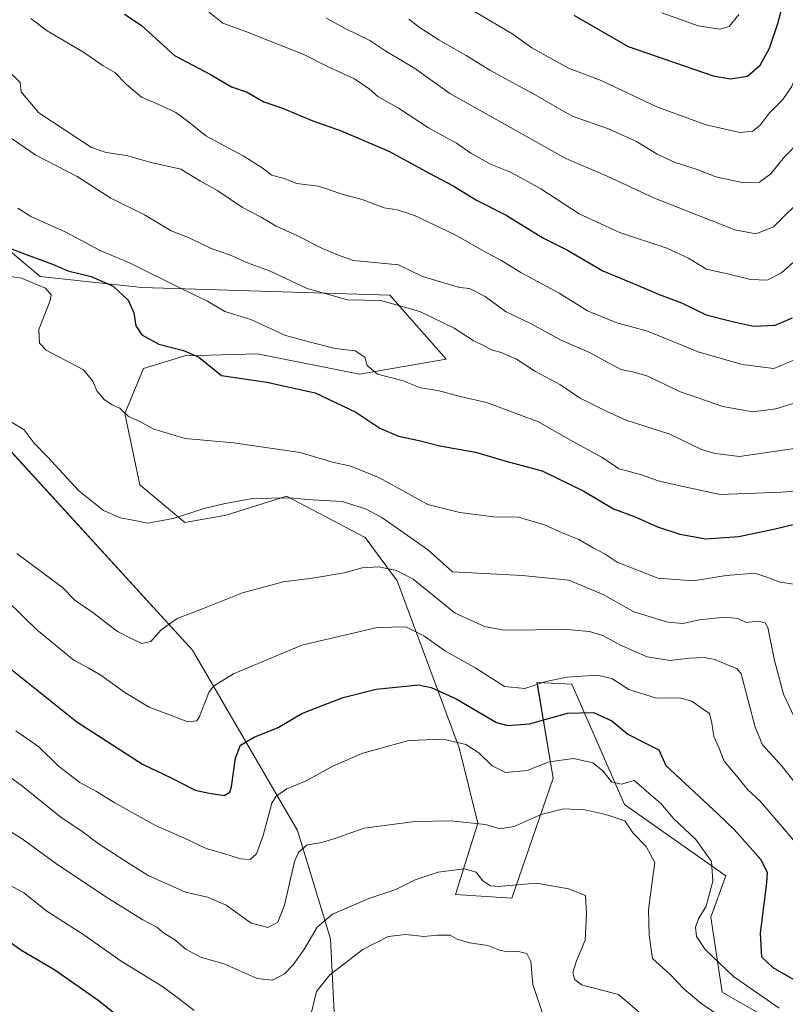
# Model space of a CAD drawing. Units: metres. Extents: x 631327 to 634783, y 4729680 to 4732059.
# Drawn here: x 633776 to 633970, y 4731439 to 4731688 of the extents above; entities that cross this region are included whole.
import ezdxf

# ---------------------------------------------------------------- set-up
doc = ezdxf.new("R2010")
doc.units = ezdxf.units.M
doc.header["$MEASUREMENT"] = 0
for name, color, linetype, lineweight in [('Arbolado forestal CxS', 92, 'Continuous', 0), ('Curva de nivel maestra', 36, 'Continuous', 30), ('Curva de nivel normal', 36, 'Continuous', 0), ('Matorral CxS', 135, 'Continuous', 0)]:
    doc.layers.add(name, color=color, linetype=linetype, lineweight=lineweight)

# ---------------------------------------------------------------- blocks, each defined once
blk = doc.blocks.new('*U152')
at = {"layer": 'Arbolado forestal CxS', "color": 92, "linetype": 'Continuous', "lineweight": 0}
for points in [[(633607.4881, 4731702.2225, 640.2857), (633654.1665, 4731681.7611, 644.326), (633660.8223, 4731667.4909, 643.1421), (633657.9691, 4731655.1241, 641.1177), (633688.3981, 4731653.2205, 644.4115), (633713.1221, 4731646.5613, 646.0949), (633724.5329, 4731636.0961, 645.2981), (633734.0415, 4731622.7769, 643.3943), (633734.0413, 4731609.4581, 640.6244), (633715.0227, 4731592.3347, 632.4066), (633691.2495, 4731579.9679, 621.8694), (633661.7707, 4731553.3305, 603.7299), (633657.0153, 4731534.3037, 597.0094), (633667.4751, 4731528.5957, 597.2889), (633680.7551, 4731523.2295, 598.5728), (633694.1013, 4731524.7903, 602.4595), (633714.0707, 4731541.9137, 614.3738), (633729.2849, 4731559.0375, 624.4417), (633754.0097, 4731581.8689, 636.7719), (633769.2237, 4731583.7717, 638.7496), (633819.6205, 4731528.5931, 631.7525), (633846.2455, 4731482.9291, 615.0573), (633854.5709, 4731455.5391, 606.5378), (633855.8725, 4731430.1741, 599.5085)], [(633980.3217, 4731426.7985, 626.1498), (633953.6971, 4731442.0197, 616.4827), (633950.8445, 4731461.0465, 621.6387), (633954.6487, 4731471.5115, 622.0138), (633928.9741, 4731489.5867, 616.0242), (633915.6627, 4731520.0299, 626.4883), (633912.4951, 4731520.1807, 626.856), (633906.8227, 4731520.4509, 628.0264), (633910.9073, 4731496.2471, 616.5986), (633900.4465, 4731465.8043, 607.3897), (633886.1835, 4731466.7555, 606.8303), (633891.8889, 4731484.8313, 614.5453), (633887.1353, 4731503.8575, 618.0058), (633871.4461, 4731546.1933, 633.2602), (633863.3635, 4731557.1325, 636.6093), (633843.3947, 4731567.5975, 639.002), (633828.1795, 4731562.8421, 638.8342), (633817.7193, 4731560.9389, 638.7133), (633806.3097, 4731570.4523, 641.2368), (633802.5061, 4731588.5281, 644.7301), (633807.2603, 4731599.9439, 647.324), (633817.6785, 4731603.1307, 649.0278), (633827.1849, 4731603.3881, 650.5946), (633836.0755, 4731603.6285, 651.2403), (633861.9385, 4731598.5163, 653.7284), (633883.8097, 4731602.3219, 656.8379), (633869.5459, 4731618.4939, 659.3719), (633806.7857, 4731620.3979, 651.812), (633781.1117, 4731623.2525, 645.1967), (633769.7009, 4731632.7665, 648.6715)]]:
    blk.add_polyline3d(points, dxfattribs=at)
blk = doc.blocks.new('*U176')
at = {"layer": 'Curva de nivel normal', "color": 36, "linetype": 'Continuous', "lineweight": 0}
for points in [[(633771.12, 4731470.38, 605), (633776.93, 4731467.15, 605), (633782.8, 4731462.58, 605), (633792.13, 4731456.55, 605), (633801.63, 4731449.89, 605), (633812.06, 4731443.5, 605), (633816.04, 4731440.56, 605), (633820.09, 4731437.36, 605)], [(633849.58, 4731436.29, 605), (633851.02, 4731442.2, 605), (633854.38, 4731446.41, 605), (633862.76, 4731452.88, 605), (633869.15, 4731456.13, 605), (633873.56, 4731456.62, 605), (633878.2, 4731456.1, 605), (633881.64, 4731456.49, 605), (633884.89, 4731456.43, 605), (633886.61, 4731455.46, 605), (633889.71, 4731454.55, 605), (633894.39, 4731453.88, 605), (633897.33, 4731452.66, 605), (633899.43, 4731452.27, 605), (633901.69, 4731452.45, 605), (633904.29, 4731451.8, 605), (633905.28, 4731449.78, 605), (633905.76, 4731443.94, 605), (633908.71, 4731435.21, 605)]]:
    blk.add_polyline3d(points, dxfattribs=at)
blk = doc.blocks.new('*U181')
at = {"layer": 'Curva de nivel normal', "color": 36, "linetype": 'Continuous', "lineweight": 0}
blk.add_polyline3d([(633775.16, 4731553.1, 635), (633786.71, 4731544.5, 635), (633789.97, 4731541.16, 635), (633794.38, 4731538.2, 635), (633800.64, 4731533.36, 635), (633804.3, 4731531.46, 635), (633806.8, 4731530.32, 635), (633809.1, 4731530.82, 635), (633811.69, 4731533.74, 635), (633815.74, 4731536.67, 635), (633822.21, 4731539.12, 635), (633832.28, 4731543.1, 635), (633842.55, 4731545.92, 635), (633850.04, 4731546.86, 635), (633858, 4731548.19, 635), (633862.59, 4731549.45, 635), (633866.8, 4731549.72, 635), (633871.3, 4731548.79, 635), (633875.51, 4731546.59, 635), (633886.13, 4731537.98, 635), (633893.51, 4731534.65, 635), (633898.46, 4731533.65, 635), (633914.36, 4731533.88, 635), (633920.14, 4731533.32, 635), (633923.5, 4731532.34, 635), (633927.78, 4731529.96, 635), (633934.72, 4731526.9, 635), (633940.5, 4731526.04, 635), (633945.32, 4731526.58, 635), (633949.24, 4731526.76, 635), (633951.82, 4731526.27, 635), (633955.16, 4731524.83, 635), (633957.4, 4731524, 635), (633958.46, 4731522.6, 635), (633962.06, 4731509.1, 635), (633963.91, 4731504.67, 635), (633968.84, 4731499.2, 635), (633977.5, 4731488.33, 635)], dxfattribs=at)
blk = doc.blocks.new('*U184')
at = {"layer": 'Curva de nivel normal', "color": 36, "linetype": 'Continuous', "lineweight": 0}
blk.add_polyline3d([(633770.77, 4731623.62, 645), (633776.38, 4731622.79, 645), (633782.42, 4731620.26, 645), (633783.91, 4731618.61, 645), (633783.65, 4731617.15, 645), (633780.74, 4731609.77, 645), (633780.9, 4731606.35, 645), (633782.62, 4731604.6, 645), (633792.04, 4731599.58, 645), (633794.45, 4731596.7, 645), (633795.42, 4731594.24, 645), (633797.34, 4731592, 645), (633799.32, 4731590.72, 645), (633801.24, 4731589.89, 645), (633803.44, 4731587.8, 645), (633805.94, 4731586.66, 645), (633809.82, 4731584.54, 645), (633817.82, 4731582.25, 645), (633830.02, 4731581.09, 645), (633846.92, 4731578.64, 645), (633855.08, 4731576.22, 645), (633859.74, 4731575.22, 645), (633866.97, 4731572.28, 645), (633879.16, 4731565.52, 645), (633887.3, 4731563.49, 645), (633895.89, 4731562.42, 645), (633902.15, 4731562.27, 645), (633908.73, 4731560.36, 645), (633913.19, 4731558.31, 645), (633917.44, 4731556.62, 645), (633921.02, 4731554.54, 645), (633924.09, 4731552.94, 645), (633927.09, 4731550.88, 645), (633937.36, 4731546.82, 645), (633946.32, 4731546.17, 645), (633954.69, 4731547.53, 645), (633961.91, 4731548.09, 645), (633964.7, 4731547.22, 645), (633968.36, 4731545.87, 645), (633971.85, 4731545.37, 645)], dxfattribs=at)
blk = doc.blocks.new('*U185')
at = {"layer": 'Curva de nivel normal', "color": 36, "linetype": 'Continuous', "lineweight": 0}
blk.add_polyline3d([(633778.71, 4731688.57, 670), (633782.85, 4731685.38, 670), (633792.28, 4731679.81, 670), (633797, 4731676.53, 670), (633799.99, 4731674.85, 670), (633802.94, 4731671.81, 670), (633806.74, 4731668.6, 670), (633810.56, 4731666.99, 670), (633815.45, 4731664.73, 670), (633818.67, 4731662.38, 670), (633823.04, 4731658.8, 670), (633832.47, 4731653.74, 670), (633837.3, 4731650.7, 670), (633839.71, 4731648.87, 670), (633842.84, 4731648.01, 670), (633846.02, 4731646.76, 670), (633851.56, 4731646.08, 670), (633857.78, 4731643.98, 670), (633862.56, 4731642.76, 670), (633868.14, 4731640.62, 670), (633871.46, 4731640.14, 670), (633875.86, 4731638.68, 670), (633885.98, 4731633.84, 670), (633894.14, 4731629.2, 670), (633897.71, 4731627.4, 670), (633902.76, 4731624.26, 670), (633912.42, 4731618.97, 670), (633919.57, 4731614.5, 670), (633927.04, 4731611.48, 670), (633934.75, 4731609.38, 670), (633947.6, 4731604.12, 670), (633958.73, 4731600.91, 670), (633966.74, 4731599.92, 670), (633974.75, 4731603.34, 670)], dxfattribs=at)
blk = doc.blocks.new('*U186')
at = {"layer": 'Curva de nivel normal', "color": 36, "linetype": 'Continuous', "lineweight": 0}
blk.add_polyline3d([(633773.47, 4731658.41, 660), (633780.03, 4731653.91, 660), (633790.48, 4731648.51, 660), (633799.01, 4731643.02, 660), (633807.49, 4731638.8, 660), (633814.22, 4731634.75, 660), (633818.84, 4731633.03, 660), (633824.38, 4731630.28, 660), (633829.28, 4731628.59, 660), (633833.55, 4731626.71, 660), (633839.16, 4731624.66, 660), (633848.64, 4731620.16, 660), (633858.83, 4731617.35, 660), (633867.32, 4731617.17, 660), (633877.17, 4731614.36, 660), (633885.9, 4731610.15, 660), (633890.69, 4731607.04, 660), (633893.32, 4731605.79, 660), (633895.32, 4731604.67, 660), (633897.75, 4731604.01, 660), (633901.62, 4731602.3, 660), (633906.48, 4731599.16, 660), (633912.73, 4731595.82, 660), (633917.61, 4731592.5, 660), (633924.3, 4731589.16, 660), (633929.42, 4731586.82, 660), (633940.43, 4731583.27, 660), (633948.48, 4731579.46, 660), (633951.9, 4731578.41, 660), (633958.08, 4731577.65, 660), (633972.59, 4731579.77, 660)], dxfattribs=at)
blk = doc.blocks.new('*U192')
at = {"layer": 'Curva de nivel normal', "color": 36, "linetype": 'Continuous', "lineweight": 0}
blk.add_polyline3d([(633773.45, 4731586.62, 640), (633777.08, 4731584.37, 640), (633779.54, 4731581.06, 640), (633783.04, 4731577.46, 640), (633790.82, 4731569.08, 640), (633797.08, 4731563.95, 640), (633801.41, 4731562.14, 640), (633805.08, 4731561.48, 640), (633808.24, 4731560.74, 640), (633814.72, 4731561.93, 640), (633822.57, 4731564.53, 640), (633827.87, 4731565.72, 640), (633834.91, 4731567.02, 640), (633844.18, 4731567.15, 640), (633850.02, 4731566.65, 640), (633857.52, 4731566.3, 640), (633863.45, 4731564.42, 640), (633867.59, 4731562.17, 640), (633879.15, 4731554.08, 640), (633885.41, 4731548.48, 640), (633903.03, 4731547.56, 640), (633914.87, 4731546.38, 640), (633923.57, 4731542.75, 640), (633931.35, 4731538.31, 640), (633939.97, 4731535.71, 640), (633943.71, 4731535.38, 640), (633947.92, 4731536.29, 640), (633954.43, 4731537, 640), (633957.62, 4731536.66, 640), (633959.74, 4731535.66, 640), (633962.81, 4731535.99, 640), (633964.56, 4731535.56, 640), (633965.24, 4731534.34, 640), (633966.94, 4731526.04, 640), (633969.19, 4731517.45, 640), (633971.86, 4731511.72, 640)], dxfattribs=at)
blk = doc.blocks.new('*U199')
at = {"layer": 'Curva de nivel normal', "color": 36, "linetype": 'Continuous', "lineweight": 0}
blk.add_polyline3d([(633773.44, 4731482.83, 610), (633776.51, 4731480.87, 610), (633784.98, 4731474.71, 610), (633797.68, 4731466.2, 610), (633807.06, 4731460.32, 610), (633810.65, 4731458.47, 610), (633812.3, 4731457.04, 610), (633815.2, 4731455.3, 610), (633817.95, 4731452.94, 610), (633821.68, 4731450.86, 610), (633827.68, 4731449.2, 610), (633836.02, 4731445.53, 610), (633839.9, 4731445.11, 610), (633842.9, 4731446.64, 610), (633845.15, 4731448.92, 610), (633848, 4731453.03, 610), (633851.16, 4731458.48, 610), (633855.03, 4731461.78, 610), (633864.23, 4731465.72, 610), (633871.09, 4731468, 610), (633875.99, 4731470.46, 610), (633881.8, 4731472.44, 610), (633888.42, 4731473.26, 610), (633891.4, 4731472.41, 610), (633893.14, 4731470.22, 610), (633895.07, 4731468.97, 610), (633896.98, 4731468.79, 610), (633906.66, 4731469.62, 610), (633914.83, 4731468.19, 610), (633919.1, 4731466.48, 610), (633919.33, 4731461.83, 610), (633919.02, 4731455.2, 610), (633916.78, 4731449.96, 610), (633915.88, 4731447.05, 610), (633916.29, 4731445.36, 610), (633918.05, 4731443.87, 610), (633927.42, 4731441.47, 610), (633936.8, 4731433.42, 610)], dxfattribs=at)
blk = doc.blocks.new('*U200')
at = {"layer": 'Curva de nivel normal', "color": 36, "linetype": 'Continuous', "lineweight": 0}
blk.add_polyline3d([(633775.42, 4731640.56, 655), (633778.76, 4731638.38, 655), (633787.42, 4731634.51, 655), (633796.41, 4731629.72, 655), (633803.74, 4731626.69, 655), (633817.08, 4731620, 655), (633823.41, 4731617.02, 655), (633827.82, 4731614.36, 655), (633834.39, 4731612.3, 655), (633843.16, 4731608.32, 655), (633850.74, 4731606.29, 655), (633855.76, 4731604.96, 655), (633860.83, 4731604.37, 655), (633863.26, 4731602.79, 655), (633863.85, 4731600.65, 655), (633866.43, 4731598.47, 655), (633872.73, 4731596.86, 655), (633877.36, 4731595, 655), (633881.73, 4731594.4, 655), (633887.42, 4731592.86, 655), (633894.08, 4731591.29, 655), (633902.2, 4731588.29, 655), (633907.23, 4731586.4, 655), (633915.33, 4731581.76, 655), (633923.18, 4731577.51, 655), (633927.6, 4731574.56, 655), (633933.02, 4731573.06, 655), (633937.48, 4731571.46, 655), (633942.65, 4731570.34, 655), (633953.14, 4731568, 655), (633968.74, 4731568.59, 655), (633976.07, 4731569.26, 655)], dxfattribs=at)
blk = doc.blocks.new('*U205')
at = {"layer": 'Curva de nivel normal', "color": 36, "linetype": 'Continuous', "lineweight": 0}
blk.add_polyline3d([(633938.45, 4731689.97, 705), (633947.63, 4731686.66, 705), (633952.99, 4731685.81, 705), (633955.46, 4731686.55, 705), (633957.91, 4731689.54, 705)], dxfattribs=at)
blk = doc.blocks.new('*U207')
at = {"layer": 'Curva de nivel normal', "color": 36, "linetype": 'Continuous', "lineweight": 0}
blk.add_polyline3d([(633853.38, 4731688.69, 685), (633857.95, 4731686.2, 685), (633864.48, 4731682.98, 685), (633868.6, 4731680.29, 685), (633875.81, 4731675.95, 685), (633884.78, 4731669.53, 685), (633914.08, 4731653.11, 685), (633924.62, 4731648.66, 685), (633936.54, 4731643.04, 685), (633956.89, 4731635, 685), (633962.26, 4731634.04, 685), (633966.63, 4731635.82, 685), (633974.84, 4731643.94, 685), (633981.01, 4731651.88, 685), (633983.52, 4731657.1, 685), (633987.36, 4731662.89, 685), (633991.51, 4731667.22, 685), (633996.41, 4731674.1, 685), (634004.05, 4731683.06, 685), (634009.24, 4731689.28, 685)], dxfattribs=at)
blk = doc.blocks.new('*U214')
at = {"layer": 'Curva de nivel normal', "color": 36, "linetype": 'Continuous', "lineweight": 0}
blk.add_polyline3d([(633772.62, 4731541.21, 630), (633780.21, 4731533.75, 630), (633789.6, 4731526.13, 630), (633793.26, 4731524.12, 630), (633796.41, 4731522.27, 630), (633802.55, 4731517.91, 630), (633808.68, 4731514.21, 630), (633812.75, 4731512.64, 630), (633818.5, 4731510.46, 630), (633820.71, 4731510.71, 630), (633821.41, 4731511.84, 630), (633823.74, 4731517.93, 630), (633824.94, 4731519.54, 630), (633829.98, 4731522.65, 630), (633847.34, 4731529.87, 630), (633866.34, 4731534.36, 630), (633873.67, 4731534.5, 630), (633878.2, 4731532.25, 630), (633883.66, 4731528.36, 630), (633891.33, 4731524.05, 630), (633898.64, 4731519.43, 630), (633903.72, 4731518.89, 630), (633909.09, 4731520.71, 630), (633914.42, 4731521.78, 630), (633922.09, 4731522.32, 630), (633925.75, 4731521.43, 630), (633930.09, 4731518.64, 630), (633937.09, 4731516.44, 630), (633942.9, 4731516.55, 630), (633946.02, 4731515.75, 630), (633948.65, 4731513.83, 630), (633950.48, 4731512.59, 630), (633951.07, 4731510.11, 630), (633951.59, 4731506.77, 630), (633952.85, 4731503.99, 630), (633954.22, 4731500.53, 630), (633957.4, 4731496.69, 630), (633960.16, 4731493.28, 630), (633963.26, 4731490.38, 630), (633966.86, 4731486.24, 630), (633973.32, 4731478.67, 630)], dxfattribs=at)
blk = doc.blocks.new('*U221')
at = {"layer": 'Curva de nivel normal', "color": 36, "linetype": 'Continuous', "lineweight": 0}
blk.add_polyline3d([(633821.02, 4731692.46, 680), (633827.29, 4731687.32, 680), (633833.36, 4731685.2, 680), (633839.89, 4731682.51, 680), (633847.64, 4731679.49, 680), (633853.79, 4731676.42, 680), (633860.61, 4731673.29, 680), (633864.37, 4731670.76, 680), (633866.53, 4731668.8, 680), (633871.79, 4731665.85, 680), (633879.36, 4731660.87, 680), (633886.41, 4731656.98, 680), (633890.12, 4731654.44, 680), (633895.09, 4731651.65, 680), (633900.08, 4731649.61, 680), (633907.79, 4731645.44, 680), (633917.51, 4731639.12, 680), (633927.94, 4731634.31, 680), (633939.64, 4731630.41, 680), (633945.15, 4731627.89, 680), (633949.68, 4731625.1, 680), (633955.35, 4731623.83, 680), (633960.82, 4731622.49, 680), (633965.09, 4731622.28, 680), (633968.71, 4731624.14, 680), (633974.82, 4731629.62, 680)], dxfattribs=at)
blk = doc.blocks.new('*U223')
at = {"layer": 'Curva de nivel normal', "color": 36, "linetype": 'Continuous', "lineweight": 0}
blk.add_polyline3d([(633774.9, 4731508.21, 620), (633780.76, 4731504.16, 620), (633785.7, 4731499.29, 620), (633791.17, 4731495.08, 620), (633795.36, 4731492.87, 620), (633799.83, 4731490.02, 620), (633810.48, 4731484.14, 620), (633817.49, 4731481.15, 620), (633823.08, 4731478.4, 620), (633827.55, 4731477.16, 620), (633831.8, 4731475.78, 620), (633834.21, 4731475.65, 620), (633835.88, 4731477.07, 620), (633837.55, 4731481.71, 620), (633839.76, 4731489.92, 620), (633840.85, 4731491.68, 620), (633843.49, 4731493.51, 620), (633848.38, 4731495.58, 620), (633855.15, 4731499.26, 620), (633862.74, 4731502.54, 620), (633874.41, 4731505.78, 620), (633883.08, 4731506.07, 620), (633888.82, 4731504.75, 620), (633892.08, 4731502.63, 620), (633895.44, 4731499.3, 620), (633898.82, 4731497.67, 620), (633904.3, 4731498.15, 620), (633909.86, 4731500.38, 620), (633916.1, 4731501.2, 620), (633920.92, 4731500.1, 620), (633923.46, 4731498.11, 620), (633925.64, 4731495.29, 620), (633928.12, 4731494.73, 620), (633931.42, 4731495.62, 620), (633938.14, 4731489.84, 620), (633941.47, 4731485.96, 620), (633947.02, 4731480.68, 620), (633950.94, 4731475.12, 620), (633951.34, 4731470.18, 620), (633949.64, 4731463.81, 620), (633947.68, 4731460.64, 620), (633946.93, 4731458.52, 620), (633947.21, 4731456.15, 620), (633949.36, 4731452.86, 620), (633956.52, 4731446.02, 620), (633968.13, 4731437.97, 620)], dxfattribs=at)
blk = doc.blocks.new('*U225')
at = {"layer": 'Curva de nivel normal', "color": 36, "linetype": 'Continuous', "lineweight": 0}
blk.add_polyline3d([(633891.04, 4731690.34, 695), (633900.72, 4731684.58, 695), (633905.49, 4731681.12, 695), (633914.79, 4731675.98, 695), (633923.05, 4731672.82, 695), (633937.35, 4731666.1, 695), (633949.64, 4731661.6, 695), (633958.19, 4731659.71, 695), (633961.42, 4731660.01, 695), (633963.4, 4731661.58, 695), (633965.69, 4731664.65, 695), (633969.02, 4731668.01, 695), (633971.2, 4731671.28, 695), (633974.36, 4731678.56, 695), (633982.07, 4731692.87, 695)], dxfattribs=at)
blk = doc.blocks.new('*U231')
at = {"layer": 'Curva de nivel normal', "color": 36, "linetype": 'Continuous', "lineweight": 0}
blk.add_polyline3d([(633874.37, 4731688.4, 690), (633877.02, 4731686.33, 690), (633881.96, 4731683.14, 690), (633888.88, 4731679.2, 690), (633894.89, 4731675.48, 690), (633906.36, 4731669.22, 690), (633915.76, 4731663.79, 690), (633924.94, 4731660.58, 690), (633932, 4731657.41, 690), (633937.23, 4731654.19, 690), (633941.75, 4731652.11, 690), (633947.09, 4731650.41, 690), (633952.09, 4731648.42, 690), (633958.75, 4731647, 690), (633963.15, 4731647.1, 690), (633966.02, 4731649.23, 690), (633969.49, 4731653.48, 690), (633973.25, 4731657.36, 690), (633976.27, 4731665.48, 690), (633979.34, 4731671.19, 690), (633984.9, 4731677.92, 690), (633990.27, 4731685.85, 690), (633998.49, 4731696.94, 690)], dxfattribs=at)
blk = doc.blocks.new('*U232')
at = {"layer": 'Curva de nivel normal', "color": 36, "linetype": 'Continuous', "lineweight": 0}
blk.add_polyline3d([(633772.31, 4731676, 665), (633776.02, 4731672.33, 665), (633776.31, 4731669.94, 665), (633780.79, 4731664.67, 665), (633794.05, 4731655.91, 665), (633797.76, 4731654.63, 665), (633802.95, 4731653.82, 665), (633809.22, 4731652.12, 665), (633816.69, 4731650.36, 665), (633821.64, 4731647.37, 665), (633826.04, 4731644.88, 665), (633832.33, 4731640.69, 665), (633837.02, 4731638.22, 665), (633840.8, 4731635.99, 665), (633845.72, 4731633.74, 665), (633852.67, 4731630.22, 665), (633857.03, 4731628.49, 665), (633860.4, 4731627.28, 665), (633871.77, 4731626.16, 665), (633877.86, 4731623.2, 665), (633887.19, 4731620.45, 665), (633889.78, 4731620.2, 665), (633893.68, 4731618.16, 665), (633898.87, 4731614.39, 665), (633905.17, 4731611.34, 665), (633912.98, 4731607.09, 665), (633920.12, 4731603.95, 665), (633928.06, 4731599.67, 665), (633931.41, 4731598.99, 665), (633934.63, 4731598.08, 665), (633943.14, 4731594.03, 665), (633953.86, 4731590.34, 665), (633961.43, 4731588.98, 665), (633967.28, 4731589.76, 665), (633972.26, 4731591.28, 665)], dxfattribs=at)
blk = doc.blocks.new('*U233')
at = {"layer": 'Curva de nivel normal', "color": 36, "linetype": 'Continuous', "lineweight": 0}
blk.add_polyline3d([(633767.25, 4731500.84, 615), (633776.27, 4731494.46, 615), (633786.39, 4731486.24, 615), (633791.63, 4731482.81, 615), (633795.8, 4731479.64, 615), (633802.7, 4731475.22, 615), (633808.43, 4731471.61, 615), (633817.87, 4731467.34, 615), (633823.42, 4731466.1, 615), (633828.2, 4731464.05, 615), (633834.53, 4731459.54, 615), (633838.67, 4731458.41, 615), (633841.2, 4731459.79, 615), (633842.96, 4731464.1, 615), (633845.48, 4731475.1, 615), (633846.48, 4731477.42, 615), (633848.7, 4731479.32, 615), (633852.41, 4731479.92, 615), (633855.95, 4731481.01, 615), (633863.08, 4731483.6, 615), (633875.92, 4731485.26, 615), (633885.08, 4731485.42, 615), (633893.83, 4731484.45, 615), (633897.51, 4731483.41, 615), (633901.07, 4731484.01, 615), (633907.86, 4731487.04, 615), (633913.57, 4731488.42, 615), (633918.95, 4731488.17, 615), (633924.22, 4731487.06, 615), (633929.08, 4731485.39, 615), (633931.14, 4731482.31, 615), (633934.42, 4731478.94, 615), (633936.68, 4731474.86, 615), (633935.97, 4731469.93, 615), (633935.01, 4731462.92, 615), (633935.2, 4731456.51, 615), (633936.03, 4731450.6, 615), (633940.52, 4731446.51, 615), (633944.07, 4731442.76, 615), (633948.32, 4731439.29, 615), (633954.95, 4731434.73, 615)], dxfattribs=at)
blk = doc.blocks.new('*U243')
at = {"layer": 'Curva de nivel maestra', "color": 36, "linetype": 'Continuous', "lineweight": 30}
blk.add_polyline3d([(633802.4, 4731689.64, 675), (633806.64, 4731686.88, 675), (633815.09, 4731679.21, 675), (633824.36, 4731674.24, 675), (633829.5, 4731671.25, 675), (633833.5, 4731669.86, 675), (633837.67, 4731667.48, 675), (633842.38, 4731665.87, 675), (633850.09, 4731662.61, 675), (633857.26, 4731660.13, 675), (633869.33, 4731654.97, 675), (633879.7, 4731649.34, 675), (633885.58, 4731646.18, 675), (633891.55, 4731642.59, 675), (633899.01, 4731638.73, 675), (633908.26, 4731633.02, 675), (633914.53, 4731629.86, 675), (633923.46, 4731624.67, 675), (633932.46, 4731620.92, 675), (633937.7, 4731618.68, 675), (633943.4, 4731616.59, 675), (633949.64, 4731613.51, 675), (633956.32, 4731611.86, 675), (633961.64, 4731610.67, 675), (633967.1, 4731610.94, 675), (633971.47, 4731612.79, 675)], dxfattribs=at)
blk = doc.blocks.new('*U245')
at = {"layer": 'Curva de nivel maestra', "color": 36, "linetype": 'Continuous', "lineweight": 30}
blk.add_polyline3d([(633771.56, 4731631.09, 650), (633777.8, 4731628.68, 650), (633784.18, 4731626.37, 650), (633788.13, 4731624.65, 650), (633794.02, 4731623.2, 650), (633799.57, 4731620.76, 650), (633803.36, 4731617.21, 650), (633804.8, 4731613.99, 650), (633805.34, 4731610.73, 650), (633806.78, 4731608.45, 650), (633811.16, 4731606.12, 650), (633817.33, 4731604.46, 650), (633821.26, 4731602.76, 650), (633827.01, 4731598.2, 650), (633838.42, 4731596.44, 650), (633850.69, 4731593.81, 650), (633860.96, 4731588.87, 650), (633867.06, 4731584.84, 650), (633871.76, 4731582.82, 650), (633877.03, 4731581.68, 650), (633882.27, 4731580.32, 650), (633891.26, 4731578.78, 650), (633899.24, 4731576.42, 650), (633908.15, 4731574, 650), (633918.71, 4731568.89, 650), (633926.22, 4731564.4, 650), (633931.68, 4731562.35, 650), (633937.32, 4731559.81, 650), (633942.94, 4731557.95, 650), (633949.54, 4731556.82, 650), (633957.86, 4731557.42, 650), (633967.06, 4731559.33, 650), (633972, 4731560.56, 650)], dxfattribs=at)
blk = doc.blocks.new('*U246')
at = {"layer": 'Curva de nivel maestra', "color": 36, "linetype": 'Continuous', "lineweight": 30}
blk.add_polyline3d([(633916.16, 4731689.38, 700), (633929.89, 4731681.44, 700), (633951.38, 4731674.04, 700), (633955.78, 4731673.28, 700), (633960.08, 4731673.92, 700), (633963.3, 4731676.71, 700), (633965.64, 4731681, 700), (633967.75, 4731687.27, 700), (633969.42, 4731693.69, 700)], dxfattribs=at)
blk = doc.blocks.new('*U248')
at = {"layer": 'Curva de nivel maestra', "color": 36, "linetype": 'Continuous', "lineweight": 30}
blk.add_polyline3d([(633773.48, 4731524, 625), (633790.36, 4731510.45, 625), (633806.96, 4731499.72, 625), (633814.22, 4731496.3, 625), (633820.35, 4731493.21, 625), (633823.85, 4731492.39, 625), (633827.62, 4731491.79, 625), (633829.07, 4731492.64, 625), (633829.5, 4731494.06, 625), (633830.52, 4731501.27, 625), (633831.81, 4731504.6, 625), (633835.26, 4731506.61, 625), (633841.29, 4731509.04, 625), (633847.33, 4731512.55, 625), (633852.69, 4731514.67, 625), (633857.8, 4731516.64, 625), (633866.16, 4731518.77, 625), (633876.84, 4731519.82, 625), (633880.06, 4731519.21, 625), (633886.34, 4731516.28, 625), (633896.61, 4731510.34, 625), (633899.47, 4731509.52, 625), (633904.96, 4731509.98, 625), (633914.56, 4731512.64, 625), (633921.15, 4731512.86, 625), (633925.75, 4731510.7, 625), (633929.8, 4731507.35, 625), (633933.94, 4731505.25, 625), (633937.68, 4731503.36, 625), (633939.42, 4731499.41, 625), (633952.65, 4731487.14, 625), (633956.75, 4731483.26, 625), (633963.46, 4731475.63, 625), (633965.05, 4731472.34, 625), (633964.9, 4731469.84, 625), (633963.27, 4731456.93, 625), (633963.67, 4731450.96, 625), (633966.54, 4731448.31, 625), (633973.98, 4731443.94, 625)], dxfattribs=at)
blk = doc.blocks.new('*U249')
at = {"layer": 'Curva de nivel maestra', "color": 36, "linetype": 'Continuous', "lineweight": 30}
blk.add_polyline3d([(633769.66, 4731457.46, 600), (633776.18, 4731452.76, 600), (633784.77, 4731447.66, 600), (633796, 4731439.88, 600), (633803.04, 4731434.22, 600)], dxfattribs=at)

msp = doc.modelspace()

# ---------------------------------------------------------------- linework, layer by layer
at = {"layer": 'Arbolado forestal CxS', "color": 92, "linetype": 'Continuous', "lineweight": 0}
for points in [[(633607.49, 4731702.22, 640.29), (633654.17, 4731681.76, 644.33), (633660.82, 4731667.49, 643.14), (633657.97, 4731655.12, 641.12), (633688.4, 4731653.22, 644.41), (633713.12, 4731646.56, 646.09), (633724.53, 4731636.1, 645.3), (633734.04, 4731622.78, 643.39), (633734.04, 4731609.46, 640.62), (633715.02, 4731592.33, 632.41), (633691.25, 4731579.97, 621.87), (633661.77, 4731553.33, 603.73), (633657.02, 4731534.3, 597.01), (633667.48, 4731528.6, 597.29), (633680.76, 4731523.23, 598.57), (633694.1, 4731524.79, 602.46), (633714.07, 4731541.91, 614.37), (633729.28, 4731559.04, 624.44), (633754.01, 4731581.87, 636.77), (633769.22, 4731583.77, 638.75), (633819.62, 4731528.59, 631.75), (633846.25, 4731482.93, 615.06), (633854.57, 4731455.54, 606.54), (633855.87, 4731430.17, 599.51)], [(633980.32, 4731426.8, 626.15), (633953.7, 4731442.02, 616.48), (633950.84, 4731461.05, 621.64), (633954.65, 4731471.51, 622.01), (633928.97, 4731489.59, 616.02), (633915.66, 4731520.03, 626.49), (633912.5, 4731520.18, 626.86), (633906.82, 4731520.45, 628.03), (633910.91, 4731496.25, 616.6), (633900.45, 4731465.8, 607.39), (633886.18, 4731466.76, 606.83), (633891.89, 4731484.83, 614.55), (633887.14, 4731503.86, 618.01), (633871.45, 4731546.19, 633.26), (633863.36, 4731557.13, 636.61), (633843.39, 4731567.6, 639), (633828.18, 4731562.84, 638.83), (633817.72, 4731560.94, 638.71), (633806.31, 4731570.45, 641.24), (633802.51, 4731588.53, 644.73), (633807.26, 4731599.94, 647.32), (633817.68, 4731603.13, 649.03), (633827.18, 4731603.39, 650.59), (633836.08, 4731603.63, 651.24), (633861.94, 4731598.52, 653.73), (633883.81, 4731602.32, 656.84), (633869.55, 4731618.49, 659.37), (633806.79, 4731620.4, 651.81), (633781.11, 4731623.25, 645.2), (633769.7, 4731632.77, 648.67)]]:
    msp.add_polyline3d(points, dxfattribs=at)
at = {"layer": 'Matorral CxS', "color": 135, "linetype": 'Continuous', "lineweight": 0}
for points in [[(633855.87, 4731430.17, 599.51), (633854.57, 4731455.54, 606.54), (633846.25, 4731482.93, 615.06), (633819.62, 4731528.59, 631.75), (633769.22, 4731583.77, 638.75), (633754.01, 4731581.87, 636.77), (633729.28, 4731559.04, 624.44), (633714.07, 4731541.91, 614.37), (633694.1, 4731524.79, 602.46), (633680.76, 4731523.23, 598.57), (633667.48, 4731528.6, 597.29), (633657.02, 4731534.3, 597.01), (633661.77, 4731553.33, 603.73), (633691.25, 4731579.97, 621.87), (633715.02, 4731592.33, 632.41), (633734.04, 4731609.46, 640.62), (633734.04, 4731622.78, 643.39), (633724.53, 4731636.1, 645.3), (633713.12, 4731646.56, 646.09), (633688.4, 4731653.22, 644.41), (633657.97, 4731655.12, 641.12), (633660.82, 4731667.49, 643.14), (633654.17, 4731681.76, 644.33), (633607.49, 4731702.22, 640.29)], [(633607.49, 4731702.22, 640.29), (633654.17, 4731681.76, 644.33), (633660.82, 4731667.49, 643.14), (633657.97, 4731655.12, 641.12), (633688.4, 4731653.22, 644.41), (633713.12, 4731646.56, 646.09), (633724.53, 4731636.1, 645.3), (633734.04, 4731622.78, 643.39), (633734.04, 4731609.46, 640.62), (633715.02, 4731592.33, 632.41), (633691.25, 4731579.97, 621.87), (633661.77, 4731553.33, 603.73), (633657.02, 4731534.3, 597.01), (633667.48, 4731528.6, 597.29), (633680.76, 4731523.23, 598.57), (633694.1, 4731524.79, 602.46), (633714.07, 4731541.91, 614.37), (633729.28, 4731559.04, 624.44), (633754.01, 4731581.87, 636.77), (633769.22, 4731583.77, 638.75), (633819.62, 4731528.59, 631.75), (633846.25, 4731482.93, 615.06), (633854.57, 4731455.54, 606.54), (633855.87, 4731430.17, 599.51)], [(633769.7, 4731632.77, 648.67), (633781.11, 4731623.25, 645.2), (633806.79, 4731620.4, 651.81), (633869.55, 4731618.49, 659.37), (633883.81, 4731602.32, 656.84), (633861.94, 4731598.52, 653.73), (633836.08, 4731603.63, 651.24), (633827.18, 4731603.39, 650.59), (633817.68, 4731603.13, 649.03), (633807.26, 4731599.94, 647.32), (633802.51, 4731588.53, 644.73), (633806.31, 4731570.45, 641.24), (633817.72, 4731560.94, 638.71), (633828.18, 4731562.84, 638.83), (633843.39, 4731567.6, 639), (633863.36, 4731557.13, 636.61), (633871.45, 4731546.19, 633.26), (633887.14, 4731503.86, 618.01), (633891.89, 4731484.83, 614.55), (633886.18, 4731466.76, 606.83), (633900.45, 4731465.8, 607.39), (633910.91, 4731496.25, 616.6), (633906.82, 4731520.45, 628.03), (633912.5, 4731520.18, 626.86), (633915.66, 4731520.03, 626.49), (633928.97, 4731489.59, 616.02), (633954.65, 4731471.51, 622.01), (633950.84, 4731461.05, 621.64), (633953.7, 4731442.02, 616.48), (633980.32, 4731426.8, 626.15)], [(633980.32, 4731426.8, 626.15), (633953.7, 4731442.02, 616.48), (633950.84, 4731461.05, 621.64), (633954.65, 4731471.51, 622.01), (633928.97, 4731489.59, 616.02), (633915.66, 4731520.03, 626.49), (633912.5, 4731520.18, 626.86), (633906.82, 4731520.45, 628.03), (633910.91, 4731496.25, 616.6), (633900.45, 4731465.8, 607.39), (633886.18, 4731466.76, 606.83), (633891.89, 4731484.83, 614.55), (633887.14, 4731503.86, 618.01), (633871.45, 4731546.19, 633.26), (633863.36, 4731557.13, 636.61), (633843.39, 4731567.6, 639), (633828.18, 4731562.84, 638.83), (633817.72, 4731560.94, 638.71), (633806.31, 4731570.45, 641.24), (633802.51, 4731588.53, 644.73), (633807.26, 4731599.94, 647.32), (633817.68, 4731603.13, 649.03), (633827.18, 4731603.39, 650.59), (633836.08, 4731603.63, 651.24), (633861.94, 4731598.52, 653.73), (633883.81, 4731602.32, 656.84), (633869.55, 4731618.49, 659.37), (633806.79, 4731620.4, 651.81), (633781.11, 4731623.25, 645.2), (633769.7, 4731632.77, 648.67)]]:
    msp.add_polyline3d(points, dxfattribs=at)

# ---------------------------------------------------------------- block references
at = {"layer": 'Arbolado forestal CxS', "color": 92, "linetype": 'Continuous', "lineweight": 0}
msp.add_blockref('*U152', (0, 0), dxfattribs=at)
at = {"layer": 'Curva de nivel maestra', "color": 36, "linetype": 'Continuous', "lineweight": 30}
for name in ['*U249', '*U248', '*U245', '*U243', '*U246']:
    msp.add_blockref(name, (0, 0), dxfattribs=at)
at = {"layer": 'Curva de nivel normal', "color": 36, "linetype": 'Continuous', "lineweight": 0}
for name in ['*U176', '*U199', '*U233', '*U223', '*U214', '*U181', '*U192', '*U184', '*U200', '*U186', '*U232', '*U185', '*U221', '*U207', '*U231', '*U225', '*U205']:
    msp.add_blockref(name, (0, 0), dxfattribs=at)

doc.saveas('drawing.dxf')
